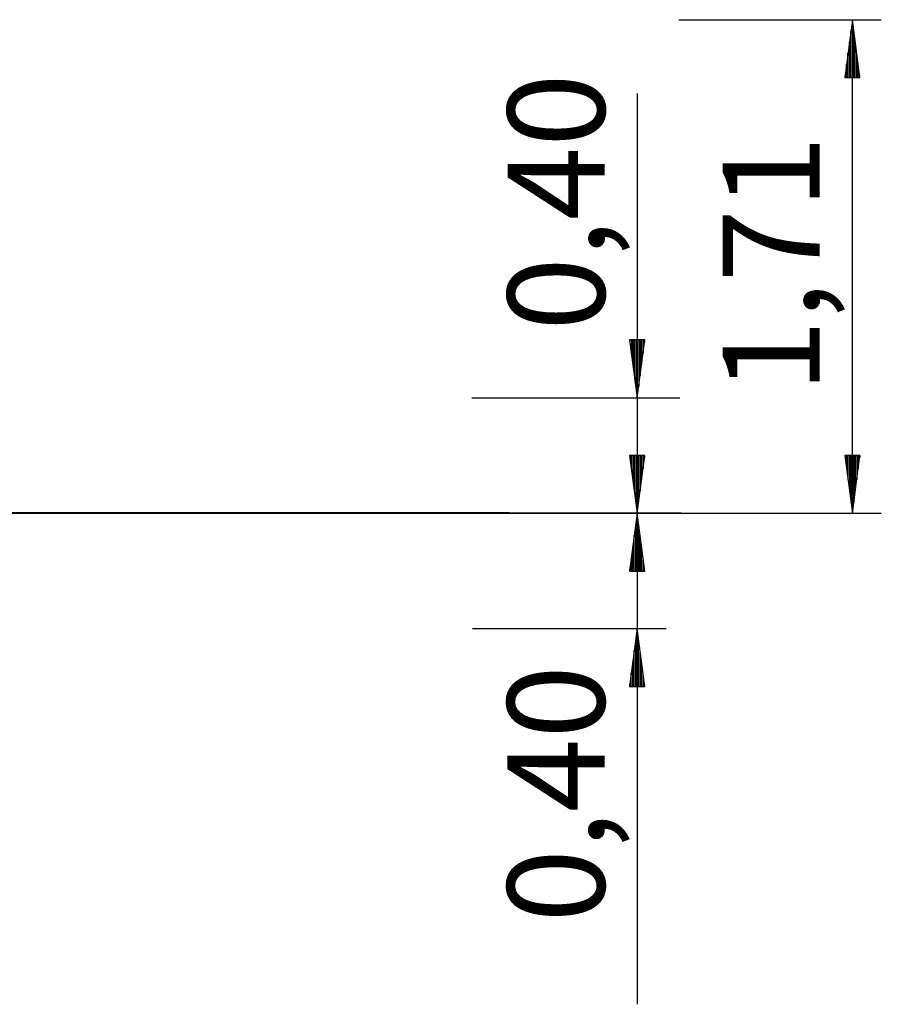
# Model space of a CAD drawing. Units: inches. Extents: x 263 to 323, y 162 to 267.
# Drawn here: x 292 to 322, y 233 to 267 of the extents above; entities that cross this region are included whole.
import ezdxf

# ---------------------------------------------------------------- set-up
doc = ezdxf.new("R2010")
doc.units = ezdxf.units.IN
doc.header["$MEASUREMENT"] = 0
doc.layers.add('Ebene 1', color=7, linetype='Continuous')

msp = doc.modelspace()

# ---------------------------------------------------------------- linework, layer by layer
at = {"layer": 'Ebene 1', "color": 179, "lineweight": 25, "true_color": 0x1a171b}
for points in [[(315.063, 267.014), (322.063, 267.014)], [(321.063, 267.014), (320.799, 265.014)], [(321.063, 249.95), (321.063, 267.014)], [(321.326, 265.014), (321.063, 267.014)], [(321.063, 265.014), (321.063, 267.014)], [(321.063, 265.014), (321.063, 267.014)], [(321.012, 265.014), (321.012, 266.629)], [(321.114, 265.014), (321.114, 266.629)], [(320.961, 265.014), (320.961, 266.242)], [(321.165, 265.014), (321.165, 266.242)], [(320.91, 265.014), (320.91, 265.857)], [(321.215, 265.014), (321.215, 265.857)], [(320.86, 265.014), (320.86, 265.471)], [(321.266, 265.014), (321.266, 265.471)], [(320.799, 265.014), (321.326, 265.014)], [(320.809, 265.014), (320.809, 265.085)], [(320.809, 265.014), (320.809, 265.085)], [(321.317, 265.014), (321.317, 265.085)], [(321.317, 265.014), (321.317, 265.085)], [(313.628, 264.459), (313.628, 245.675)], [(313.891, 255.94), (313.364, 255.94)], [(313.364, 255.94), (313.628, 253.94)], [(313.373, 255.94), (313.373, 255.869)], [(313.373, 255.94), (313.373, 255.869)], [(313.424, 255.94), (313.424, 255.483)], [(313.475, 255.94), (313.475, 255.097)], [(313.526, 255.94), (313.526, 254.711)], [(313.577, 255.94), (313.577, 254.325)], [(313.628, 253.94), (313.891, 255.94)], [(313.628, 255.94), (313.628, 253.94)], [(313.628, 255.94), (313.628, 253.94)], [(313.678, 255.94), (313.678, 254.325)], [(313.729, 255.94), (313.729, 254.711)], [(313.78, 255.94), (313.78, 255.097)], [(313.831, 255.94), (313.831, 255.483)], [(313.882, 255.94), (313.882, 255.869)], [(313.882, 255.94), (313.882, 255.869)], [(313.625, 254.87), (313.625, 232.97)], [(307.905, 253.94), (315.097, 253.94)], [(313.889, 251.949), (313.362, 251.949)], [(313.362, 251.949), (313.625, 249.95)], [(313.371, 251.949), (313.371, 251.879)], [(313.371, 251.949), (313.371, 251.879)], [(313.422, 251.949), (313.422, 251.493)], [(313.473, 251.949), (313.473, 251.107)], [(313.524, 251.949), (313.524, 250.721)], [(313.575, 251.949), (313.575, 250.335)], [(313.625, 249.95), (313.889, 251.949)], [(313.625, 251.949), (313.625, 249.95)], [(313.625, 251.949), (313.625, 249.95)], [(313.676, 251.949), (313.676, 250.335)], [(313.727, 251.949), (313.727, 250.721)], [(313.778, 251.949), (313.778, 251.107)], [(313.829, 251.949), (313.829, 251.493)], [(313.879, 251.949), (313.879, 251.879)], [(313.879, 251.949), (313.879, 251.879)], [(321.326, 251.949), (320.799, 251.949)], [(320.799, 251.949), (321.063, 249.95)], [(320.809, 251.949), (320.809, 251.879)], [(320.809, 251.949), (320.809, 251.879)], [(320.86, 251.949), (320.86, 251.493)], [(320.91, 251.949), (320.91, 251.107)], [(320.961, 251.949), (320.961, 250.721)], [(321.012, 251.949), (321.012, 250.335)], [(321.063, 249.95), (321.326, 251.949)], [(321.063, 251.949), (321.063, 249.95)], [(321.063, 251.949), (321.063, 249.95)], [(321.114, 251.949), (321.114, 250.335)], [(321.165, 251.949), (321.165, 250.721)], [(321.215, 251.949), (321.215, 251.107)], [(321.266, 251.949), (321.266, 251.493)], [(321.317, 251.949), (321.317, 251.879)], [(321.317, 251.949), (321.317, 251.879)], [(284.171, 249.95), (282.399, 249.95), (280.591, 249.95), (278.774, 249.95), (276.973, 249.95), (275.216, 249.95), (273.528, 249.95), (271.934, 249.95), (315.148, 249.95), (313.811, 249.95), (312.632, 249.95), (311.63, 249.95)], [(308.51, 249.95), (307.54, 249.95), (306.403, 249.95), (299.118, 249.95), (297.699, 249.95), (296.166, 249.95), (294.541, 249.95), (292.847, 249.95), (291.107, 249.95), (289.345, 249.95), (287.585, 249.95), (285.853, 249.95), (284.171, 249.95)], [(310.935, 249.95), (308.51, 249.95)], [(311.63, 249.95), (309.204, 249.95)], [(310.51, 249.95), (322.063, 249.95)], [(310.51, 249.95), (314.625, 249.95)], [(312.945, 249.95), (312.816, 249.95), (312.434, 249.95), (311.803, 249.95), (310.935, 249.95)], [(313.628, 249.95), (313.364, 247.95)], [(313.891, 247.95), (313.628, 249.95)], [(313.628, 247.95), (313.628, 249.95)], [(313.628, 247.95), (313.628, 249.95)], [(313.577, 247.95), (313.577, 249.564)], [(313.678, 247.95), (313.678, 249.564)], [(313.526, 247.95), (313.526, 249.178)], [(313.729, 247.95), (313.729, 249.178)], [(313.475, 247.95), (313.475, 248.792)], [(313.78, 247.95), (313.78, 248.792)], [(313.424, 247.95), (313.424, 248.406)], [(313.831, 247.95), (313.831, 248.406)], [(313.364, 247.95), (313.891, 247.95)], [(313.373, 247.95), (313.373, 248.02)], [(313.373, 247.95), (313.373, 248.02)], [(313.882, 247.95), (313.882, 248.02)], [(313.882, 247.95), (313.882, 248.02)], [(307.93, 245.959), (314.625, 245.959)], [(313.625, 245.959), (313.362, 243.959)], [(313.889, 243.959), (313.625, 245.959)], [(313.625, 243.959), (313.625, 245.959)], [(313.625, 243.959), (313.625, 245.959)], [(313.575, 243.959), (313.575, 245.574)], [(313.676, 243.959), (313.676, 245.574)], [(313.524, 243.959), (313.524, 245.188)], [(313.727, 243.959), (313.727, 245.188)], [(313.473, 243.959), (313.473, 244.802)], [(313.778, 243.959), (313.778, 244.802)], [(313.422, 243.959), (313.422, 244.416)], [(313.829, 243.959), (313.829, 244.416)], [(313.362, 243.959), (313.889, 243.959)], [(313.371, 243.959), (313.371, 244.03)], [(313.371, 243.959), (313.371, 244.03)], [(313.879, 243.959), (313.879, 244.03)], [(313.879, 243.959), (313.879, 244.03)]]:
    msp.add_lwpolyline(points, dxfattribs=at)
at = {"layer": 'Ebene 1', "color": 179, "lineweight": 40, "true_color": 0x1a171b}
msp.add_lwpolyline([(309.204, 249.95), (308.336, 249.95), (307.706, 249.95), (262.633, 249.95), (262.505, 249.95)], dxfattribs=at)

# ---------------------------------------------------------------- texts
at = {"layer": 'Ebene 1', "color": 179, "true_color": 0x1a171b, "char_height": 3.35844, "attachment_point": 7, "rotation": 89.9977}
for s, insert in [('\\feibe Helvetica Neue 47 Light Condensed|b0|i0|c0|p34;\\W1;0,40', (312.504, 256.257)), ('\\feibe Helvetica Neue 47 Light Condensed|b0|i0|c0|p34;\\W1;1,71', (319.937, 254.111)), ('\\feibe Helvetica Neue 47 Light Condensed|b0|i0|c0|p34;\\W1;0,40', (312.498, 235.795))]:
    msp.add_mtext(s, dxfattribs=dict(at, insert=insert))

doc.saveas('drawing.dxf')
